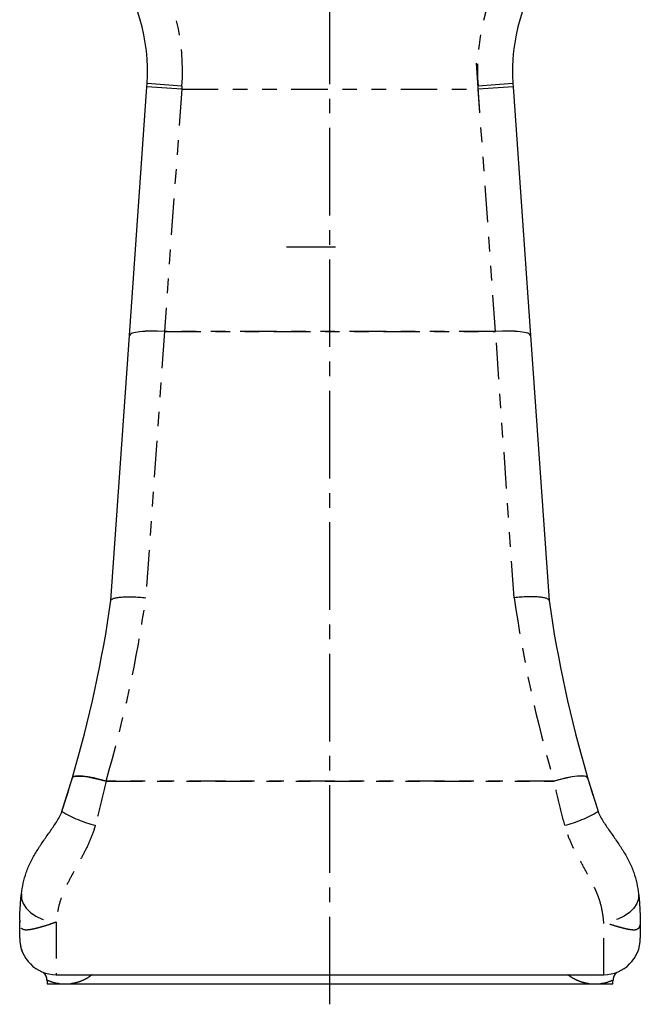
# Model space of a CAD drawing. Extents: x 1 to 67, y 0.5 to 43.4.
# Drawn here: x 28.2 to 32.5, y 10.4 to 17.2 of the extents above; entities that cross this region are included whole.
import ezdxf

# ---------------------------------------------------------------- set-up
doc = ezdxf.new("R2010")
doc.units = 0
doc.header["$MEASUREMENT"] = 0
for name, pattern in [('SLD-CENTER', [0.75, 0.6, -0.05, 0.05, -0.05]), ('SLD-CHAIN', [0.4, 0.25, -0.05, 0.05, -0.05]), ('SLD-PHANTOM', [0.5, 0.25, -0.05, 0.05, -0.05, 0.05, -0.05]), ('SLD-SOLID', [0])]:
    doc.linetypes.add(name, pattern=pattern)
doc.layers.get('0').update_dxf_attribs({"linetype": 'CONTINUOUS'})
doc.layers.add('001-CENTER-LINE-RED', color=1, linetype='SLD-CHAIN')

msp = doc.modelspace()

# ---------------------------------------------------------------- linework, layer by layer
at = {"color": 7, "linetype": 'SLD-CENTER'}
for p, q in [((31.3748, 16.5567), (31.3514, 16.8921)), ((30.387, 15.632), (30.0512, 15.632))]:
    msp.add_line(p, q, dxfattribs=at)
at = {"color": 7, "linetype": 'SLD-SOLID'}
for p, q in [((28.9753, 15.0273), (29.0942, 16.7305)), ((29.0942, 16.7305), (29.0957, 16.7517)), ((31.6018, 16.7517), (31.6032, 16.7305)), ((31.6032, 16.7305), (31.7221, 15.0273)), ((28.8487, 13.2138), (28.9753, 15.0273)), ((31.7221, 15.0273), (31.8487, 13.2138)), ((28.2237, 10.9018), (28.2237, 11.0177)), ((32.4737, 11.0177), (32.4737, 10.9018)), ((28.4737, 10.6518), (32.2237, 10.6518)), ((28.4112, 10.613), (28.4112, 10.5893)), ((28.4112, 10.5893), (28.4963, 10.5893)), ((28.5729, 10.5893), (32.1245, 10.5893)), ((32.2012, 10.5893), (32.2862, 10.5893)), ((32.2862, 10.5893), (32.2862, 10.6116))]:
    msp.add_line(p, q, dxfattribs=at)
at = {"color": 7, "linetype": 'SLD-PHANTOM'}
for p, q in [((29.3336, 16.7138), (29.0942, 16.7305)), ((29.3351, 16.735), (29.0957, 16.7517)), ((29.3351, 16.735), (29.3336, 16.7138)), ((31.6018, 16.7517), (31.3623, 16.735)), ((31.3638, 16.7138), (31.3623, 16.735)), ((31.6032, 16.7305), (31.3638, 16.7138)), ((29.3336, 16.7138), (29.2147, 15.0549)), ((29.3336, 16.7138), (31.3638, 16.7138)), ((31.4827, 15.0549), (31.3638, 16.7138)), ((29.2147, 15.0544), (29.0875, 13.2322)), ((29.2147, 15.0549), (31.4827, 15.0549)), ((29.2147, 15.0549), (29.2147, 15.0544)), ((31.4827, 15.0544), (29.2147, 15.0544)), ((31.4827, 15.0549), (31.4827, 15.0544)), ((31.6099, 13.2322), (31.4827, 15.0544)), ((31.8827, 11.9768), (28.8148, 11.9768)), ((28.815, 11.9773), (31.8824, 11.9773)), ((28.4737, 11.012), (28.4737, 10.6518)), ((32.2237, 10.6518), (32.2237, 11.012))]:
    msp.add_line(p, q, dxfattribs=at)
at = {"color": 7, "linetype": 'SLD-PHANTOM', "flags": 128}
for points in [[(29.2147, 15.0549), (29.1684, 15.0572), (29.1238, 15.0577), (29.0827, 15.0564), (29.0465, 15.0535), (29.0167, 15.0489), (28.9944, 15.0428), (28.9804, 15.0355), (28.9753, 15.0273)], [(29.2147, 15.0544), (29.1684, 15.0567), (29.1238, 15.0572), (29.0827, 15.056), (29.0465, 15.0531), (29.0167, 15.0486), (28.9944, 15.0426), (28.9804, 15.0355), (28.9753, 15.0273)], [(31.7221, 15.0273), (31.717, 15.0355), (31.703, 15.0428), (31.6807, 15.0489), (31.6509, 15.0535), (31.6148, 15.0564), (31.5736, 15.0577), (31.529, 15.0572), (31.4827, 15.0549)], [(31.7221, 15.0273), (31.717, 15.0355), (31.703, 15.0426), (31.6807, 15.0486), (31.6509, 15.0531), (31.6148, 15.056), (31.5736, 15.0572), (31.529, 15.0567), (31.4827, 15.0544)], [(28.5846, 12.0004), (28.591, 12.0069), (28.6054, 12.0107), (28.6274, 12.0117), (28.6561, 12.0098), (28.6905, 12.0052), (28.7293, 11.998), (28.7713, 11.9884), (28.8148, 11.9768)], [(28.815, 11.9773), (28.7715, 11.9889), (28.7296, 11.9985), (28.6907, 12.0058), (28.6563, 12.0104), (28.6276, 12.0123), (28.6056, 12.0114), (28.5912, 12.0077), (28.5848, 12.0013)], [(32.1126, 12.0013), (32.1063, 12.0077), (32.0918, 12.0114), (32.0699, 12.0123), (32.0412, 12.0104), (32.0068, 12.0058), (31.9679, 11.9985), (31.9259, 11.9889), (31.8824, 11.9773)], [(32.1129, 12.0004), (32.1065, 12.0069), (32.0921, 12.0107), (32.0701, 12.0117), (32.0414, 12.0098), (32.007, 12.0052), (31.9681, 11.998), (31.9262, 11.9884), (31.8827, 11.9768)], [(28.2357, 11.2057), (28.2365, 11.1719), (28.2475, 11.1383), (28.2681, 11.1063), (28.2976, 11.0772), (28.3345, 11.0522), (28.3775, 11.0326), (28.4246, 11.019), (28.4737, 11.012)], [(32.4617, 11.2057), (32.4609, 11.1719), (32.45, 11.1383), (32.4293, 11.1063), (32.3999, 11.0772), (32.3629, 11.0522), (32.32, 11.0326), (32.2729, 11.019), (32.2237, 11.012)]]:
    msp.add_lwpolyline(points, dxfattribs=at)
at = {"color": 7, "linetype": 'SLD-SOLID', "flags": 128}
for points in [[(28.2239, 11.026), (28.2238, 11.0242), (28.2238, 11.0223), (28.2237, 11.0205), (28.2237, 11.0186), (28.2237, 11.0186), (28.2237, 11.0168), (28.2238, 11.0149), (28.2238, 11.0131), (28.2239, 11.0112)], [(32.4736, 11.026), (32.4736, 11.0242), (32.4737, 11.0223), (32.4737, 11.0205), (32.4737, 11.0186), (32.4737, 11.0186), (32.4737, 11.0168), (32.4737, 11.0149), (32.4736, 11.0131), (32.4736, 11.0112)]]:
    msp.add_lwpolyline(points, dxfattribs=at)
at = {"color": 7, "linetype": 'SLD-PHANTOM'}
for centre, radius, start, end in [((27.8487, 16.8388), 1.49, 356.00697, 30.6683), ((32.8487, 16.8388), 1.49, 149.3317, 183.99303), ((20.3109, 14.481), 8.865, 343.59502, 351.90177), ((40.3865, 14.481), 8.865, 188.09823, 196.40498), ((28.9227, 12.434), 0.7804, 238.34236, 256.56315), ((31.7748, 12.434), 0.7804, 283.43685, 301.65764)]:
    msp.add_arc(centre, radius, start, end, dxfattribs=at)
at = {"color": 7, "linetype": 'SLD-SOLID'}
for centre, radius, start, end in [((27.8487, 16.8388), 1.25, 356.00697, 37.07304), ((32.8487, 16.8388), 1.25, 142.92696, 183.99303), ((20.3109, 14.4372), 8.625, 343.59502, 351.84693), ((40.3865, 14.4372), 8.625, 188.15307, 196.40498), ((20.3109, 14.4372), 8.625, 342.02415, 343.59502), ((40.3865, 14.4372), 8.625, 196.40498, 197.23552), ((28.4737, 10.9018), 0.25, 180, 270), ((32.2237, 10.9018), 0.25, 270, 0), ((28.3525, 10.6169), 0.058, 356.1226, 53.2307), ((32.345, 10.6167), 0.0581, 126.28488, 184.86075)]:
    msp.add_arc(centre, radius, start, end, dxfattribs=at)
for points, knots in [([(28.8488, 13.214), (28.8492, 13.2168), (28.8511, 13.2194), (28.856, 13.223), (28.8581, 13.2242), (28.8628, 13.2264), (28.8656, 13.2274), (28.8749, 13.2303), (28.8823, 13.232), (28.8997, 13.2348), (28.9098, 13.236), (28.9318, 13.2377), (28.9437, 13.2382), (28.963, 13.2385), (28.9697, 13.2386), (28.9834, 13.2385), (28.9903, 13.2384), (29.0116, 13.2378), (29.0263, 13.2371), (29.0491, 13.2355), (29.0567, 13.235), (29.0721, 13.2337), (29.0799, 13.2329), (29.0875, 13.2322)], [0, 0, 0, 0, 0.125, 0.125, 0.1875, 0.1875, 0.25, 0.25, 0.375, 0.375, 0.5, 0.5, 0.625, 0.625, 0.6875, 0.6875, 0.75, 0.75, 0.875, 0.875, 0.9375, 0.9375, 1, 1, 1, 1]), ([(31.8487, 13.214), (31.8483, 13.2168), (31.8464, 13.2194), (31.8414, 13.223), (31.8394, 13.2242), (31.8346, 13.2264), (31.8318, 13.2274), (31.8226, 13.2303), (31.8151, 13.232), (31.7977, 13.2348), (31.7876, 13.236), (31.7657, 13.2377), (31.7537, 13.2382), (31.7344, 13.2385), (31.7277, 13.2386), (31.7141, 13.2385), (31.7071, 13.2384), (31.6859, 13.2378), (31.6712, 13.2371), (31.6484, 13.2355), (31.6407, 13.235), (31.6254, 13.2337), (31.6176, 13.2329), (31.6099, 13.2322)], [0, 0, 0, 0, 0.125, 0.125, 0.1875, 0.1875, 0.25, 0.25, 0.375, 0.375, 0.5, 0.5, 0.625, 0.625, 0.6875, 0.6875, 0.75, 0.75, 0.875, 0.875, 0.9375, 0.9375, 1, 1, 1, 1]), ([(28.5131, 11.7698), (28.5256, 11.8082), (28.5379, 11.8469), (28.5617, 11.9238), (28.5733, 11.9622), (28.5846, 12.0004)], [0, 0, 0, 0, 0.5, 0.5, 1, 1, 1, 1]), ([(28.2357, 11.2057), (28.2418, 11.2522), (28.2516, 11.3015), (28.2729, 11.3633), (28.2776, 11.3757), (28.2879, 11.4005), (28.2935, 11.4127), (28.3114, 11.4487), (28.3246, 11.4718), (28.3526, 11.5172), (28.3674, 11.5395), (28.3979, 11.584), (28.4135, 11.6062), (28.4448, 11.6508), (28.4605, 11.6733), (28.4825, 11.708), (28.4896, 11.7197), (28.4994, 11.7379), (28.5025, 11.744), (28.5068, 11.7534), (28.5082, 11.7566), (28.5101, 11.7615), (28.5108, 11.7631), (28.512, 11.7664), (28.5126, 11.7681), (28.5131, 11.7698)], [0, 0, 0, 0, 0.25, 0.25, 0.3125, 0.3125, 0.375, 0.375, 0.5, 0.5, 0.625, 0.625, 0.75, 0.75, 0.875, 0.875, 0.9375, 0.9375, 0.96875, 0.96875, 0.984375, 0.984375, 0.992188, 0.992188, 1, 1, 1, 1]), ([(32.1844, 11.7698), (32.1849, 11.7681), (32.1855, 11.7664), (32.1867, 11.7631), (32.1873, 11.7615), (32.1892, 11.7567), (32.1906, 11.7535), (32.1949, 11.7441), (32.198, 11.738), (32.2077, 11.7198), (32.2148, 11.7081), (32.2369, 11.6735), (32.2525, 11.651), (32.2838, 11.6064), (32.2995, 11.5842), (32.3299, 11.5398), (32.3447, 11.5175), (32.3727, 11.4721), (32.3859, 11.449), (32.4038, 11.413), (32.4095, 11.4006), (32.4197, 11.376), (32.4244, 11.3637), (32.4372, 11.3266), (32.4439, 11.3019), (32.4547, 11.2531), (32.4587, 11.2289), (32.4617, 11.2057)], [0, 0, 0, 0, 0.007812, 0.007812, 0.015625, 0.015625, 0.03125, 0.03125, 0.0625, 0.0625, 0.125, 0.125, 0.25, 0.25, 0.375, 0.375, 0.5, 0.5, 0.625, 0.625, 0.6875, 0.6875, 0.75, 0.75, 0.875, 0.875, 1, 1, 1, 1]), ([(28.2239, 11.026), (28.2239, 11.0264), (28.2239, 11.027), (28.2239, 11.0281), (28.224, 11.0288), (28.224, 11.0307), (28.2241, 11.032), (28.2242, 11.0361), (28.2243, 11.0389), (28.2246, 11.0478), (28.2248, 11.054), (28.2255, 11.0735), (28.2261, 11.0875), (28.2277, 11.1178), (28.2287, 11.1341), (28.2314, 11.1684), (28.2332, 11.1865), (28.2357, 11.2057)], [0, 0, 0, 0, 0.015625, 0.015625, 0.03125, 0.03125, 0.0625, 0.0625, 0.125, 0.125, 0.25, 0.25, 0.5, 0.5, 0.75, 0.75, 1, 1, 1, 1]), ([(28.2301, 11.1513), (28.2304, 11.1544), (28.2308, 11.1596), (28.2329, 11.1849), (28.2356, 11.2036), (28.2363, 11.2089)], [0, 0, 0, 0, 0.522321, 0.86533, 1, 1, 1, 1]), ([(32.4617, 11.2057), (32.4642, 11.1864), (32.466, 11.1684), (32.4688, 11.1343), (32.4697, 11.1182), (32.4713, 11.088), (32.4719, 11.0737), (32.4726, 11.0541), (32.4729, 11.0478), (32.4732, 11.039), (32.4733, 11.0361), (32.4734, 11.032), (32.4734, 11.0307), (32.4735, 11.0288), (32.4735, 11.0281), (32.4736, 11.027), (32.4736, 11.0264), (32.4736, 11.026)], [0, 0, 0, 0, 0.25, 0.25, 0.5, 0.5, 0.75, 0.75, 0.875, 0.875, 0.9375, 0.9375, 0.96875, 0.96875, 0.984375, 0.984375, 1, 1, 1, 1]), ([(32.4625, 11.1978), (32.4628, 11.1961), (32.4639, 11.1893), (32.4649, 11.1761), (32.4672, 11.1554), (32.4673, 11.1526), (32.4674, 11.1513)], [0, 0, 0, 0, 0.042798, 0.172221, 0.58607, 1, 1, 1, 1]), ([(28.2237, 10.9018), (28.2248, 10.8852), (28.2269, 10.8522), (28.2382, 10.8162), (28.2478, 10.7945), (28.2479, 10.7945), (28.2479, 10.7945)], [0, 0, 0, 0, 0.265728, 0.530487, 0.815313, 1, 1, 1, 1]), ([(28.4963, 10.5893), (28.5071, 10.5893), (28.5188, 10.5893), (28.5444, 10.5893), (28.5582, 10.5893), (28.5729, 10.5893)], [0, 0, 0, 0, 0.5, 0.5, 1, 1, 1, 1]), ([(32.1245, 10.5893), (32.1393, 10.5893), (32.1531, 10.5893), (32.1786, 10.5893), (32.1904, 10.5893), (32.2012, 10.5893)], [0, 0, 0, 0, 0.5, 0.5, 1, 1, 1, 1])]:
    msp.add_open_spline(points, degree=3, knots=knots, dxfattribs=at)
for points, degree in [([(28.5848, 12.0013), (28.5847, 12.001), (28.5846, 12.0007), (28.5846, 12.0004)], 3), ([(32.1129, 12.0004), (32.1128, 12.0007), (32.1127, 12.001), (32.1126, 12.0013)], 3), ([(32.1129, 12.0004), (32.1355, 11.9237), (32.1593, 11.8468), (32.1844, 11.7698)], 3), ([(28.3762, 10.6716), (28.3777, 10.671)], 1), ([(32.32, 10.6708), (32.3217, 10.6717)], 1)]:
    msp.add_open_spline(points, degree=degree, dxfattribs=at)
at = {"color": 7, "linetype": 'SLD-PHANTOM'}
for points, knots in [([(28.8148, 11.9768), (28.8032, 11.9269), (28.7913, 11.8767), (28.7668, 11.776), (28.7542, 11.7254), (28.7413, 11.675)], [0, 0, 0, 0, 0.5, 0.5, 1, 1, 1, 1]), ([(31.9561, 11.675), (31.9432, 11.7255), (31.9307, 11.7759), (31.9062, 11.8765), (31.8943, 11.9267), (31.8827, 11.9768)], [0, 0, 0, 0, 0.5, 0.5, 1, 1, 1, 1]), ([(28.7413, 11.675), (28.733, 11.6426), (28.7222, 11.6117), (28.6973, 11.5518), (28.6833, 11.5228), (28.654, 11.4659), (28.6387, 11.438), (28.6082, 11.3826), (28.593, 11.3552), (28.5639, 11.3008), (28.55, 11.2739), (28.5247, 11.2203), (28.5133, 11.1935), (28.4955, 11.1395), (28.4892, 11.1131), (28.4795, 11.0615), (28.4762, 11.0363), (28.4737, 11.012)], [0, 0, 0, 0, 0.125, 0.125, 0.25, 0.25, 0.375, 0.375, 0.5, 0.5, 0.625, 0.625, 0.75, 0.75, 0.875, 0.875, 1, 1, 1, 1]), ([(32.2237, 11.012), (32.2212, 11.0363), (32.2179, 11.0614), (32.2083, 11.113), (32.2019, 11.1394), (32.1887, 11.1798), (32.1836, 11.1933), (32.1725, 11.2202), (32.1665, 11.2336), (32.1475, 11.2739), (32.1336, 11.3008), (32.1046, 11.355), (32.0894, 11.3824), (32.0588, 11.4379), (32.0435, 11.4659), (32.0141, 11.5229), (32.0001, 11.5519), (31.9752, 11.6118), (31.9644, 11.6427), (31.9561, 11.675)], [0, 0, 0, 0, 0.125, 0.125, 0.25, 0.25, 0.3125, 0.3125, 0.375, 0.375, 0.5, 0.5, 0.625, 0.625, 0.75, 0.75, 0.875, 0.875, 1, 1, 1, 1]), ([(28.4737, 11.012), (28.4645, 11.0084), (28.4554, 11.005), (28.4375, 10.9986), (28.4287, 10.9955), (28.4032, 10.9871), (28.3874, 10.9824), (28.3579, 10.974), (28.3441, 10.9705), (28.319, 10.9645), (28.3077, 10.9621), (28.2874, 10.9586), (28.2783, 10.9575), (28.2621, 10.9571), (28.255, 10.9579), (28.2456, 10.9617), (28.2426, 10.9634), (28.2371, 10.9682), (28.2345, 10.9712), (28.2301, 10.979), (28.2281, 10.9839), (28.2252, 10.9959), (28.2242, 11.0029), (28.2239, 11.0112)], [0, 0, 0, 0, 0.0625, 0.0625, 0.125, 0.125, 0.25, 0.25, 0.375, 0.375, 0.5, 0.5, 0.625, 0.625, 0.75, 0.75, 0.8125, 0.8125, 0.875, 0.875, 0.9375, 0.9375, 1, 1, 1, 1]), ([(32.4736, 11.0112), (32.4732, 11.0029), (32.4723, 10.9959), (32.4701, 10.987), (32.4692, 10.9842), (32.4673, 10.9794), (32.4663, 10.9772), (32.463, 10.9713), (32.4605, 10.9683), (32.4549, 10.9635), (32.452, 10.9618), (32.4425, 10.9579), (32.4354, 10.9571), (32.4191, 10.9575), (32.4101, 10.9586), (32.39, 10.9621), (32.3789, 10.9644), (32.3539, 10.9703), (32.3401, 10.9739), (32.3103, 10.9823), (32.2944, 10.9871), (32.2602, 10.9984), (32.2423, 11.0047), (32.2237, 11.012)], [0, 0, 0, 0, 0.0625, 0.0625, 0.09375, 0.09375, 0.125, 0.125, 0.1875, 0.1875, 0.25, 0.25, 0.375, 0.375, 0.5, 0.5, 0.625, 0.625, 0.75, 0.75, 0.875, 0.875, 1, 1, 1, 1]), ([(28.72, 10.6518), (28.7066, 10.6412), (28.6933, 10.6324), (28.6673, 10.6178), (28.6546, 10.6119), (28.6299, 10.6022), (28.6179, 10.5985), (28.5947, 10.5927), (28.5835, 10.5906), (28.5729, 10.5893)], [0, 0, 0, 0, 0.25, 0.25, 0.5, 0.5, 0.75, 0.75, 1, 1, 1, 1]), ([(32.1245, 10.5893), (32.1139, 10.5906), (32.1028, 10.5927), (32.0796, 10.5985), (32.0676, 10.6022), (32.0429, 10.6119), (32.0301, 10.6178), (32.0041, 10.6324), (31.9908, 10.6412), (31.9774, 10.6518)], [0, 0, 0, 0, 0.25, 0.25, 0.5, 0.5, 0.75, 0.75, 1, 1, 1, 1]), ([(28.4963, 10.5893), (28.4913, 10.59), (28.4578, 10.595), (28.4267, 10.6069), (28.4113, 10.6135), (28.4124, 10.6131), (28.4128, 10.613)], [0, 0, 0, 0, 0.089927, 0.61298, 0.881491, 1, 1, 1, 1]), ([(32.2814, 10.6116), (32.281, 10.6114), (32.28, 10.6107), (32.2402, 10.595), (32.2061, 10.59), (32.2012, 10.5893)], [0, 0, 0, 0, 0.372852, 0.910038, 1, 1, 1, 1])]:
    msp.add_open_spline(points, degree=3, knots=knots, dxfattribs=at)
for points in [[(28.8148, 11.9768), (28.8149, 11.977), (28.815, 11.9771), (28.815, 11.9773)], [(31.8824, 11.9773), (31.8825, 11.9771), (31.8826, 11.977), (31.8827, 11.9768)]]:
    msp.add_open_spline(points, degree=3, dxfattribs=at)
at = {"layer": '001-CENTER-LINE-RED', "linetype": 'SLD-CENTER'}
msp.add_line((30.3487, 10.4489), (30.3487, 36.3896), dxfattribs=at)

doc.saveas('drawing.dxf')
